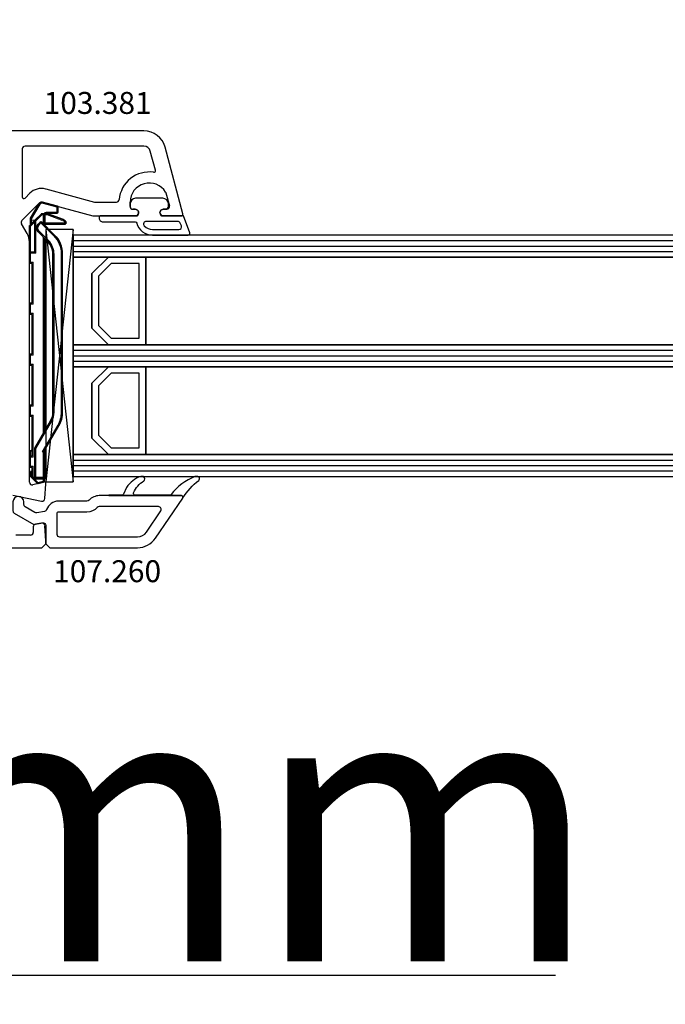
# Model space of a CAD drawing. Units: millimetres. Extents: x 72437 to 97950, y -48418 to -30254.
# Drawn here: x 80876 to 80994, y -36507 to -36327 of the extents above; entities that cross this region are included whole.
import ezdxf

# ---------------------------------------------------------------- set-up
doc = ezdxf.new("R2010")
doc.units = ezdxf.units.MM
doc.linetypes.add('DASHDOT', pattern=[9.245319, 4.622659, -2.31133, 0, -2.31133])
for name, color, linetype in [('AIR_1', 7, 'Continuous'), ('AIR_3', 7, 'Continuous'), ('BRIDGE_PACKER', 7, 'Continuous'), ('GLASS_GLASS_0', 7, 'Continuous'), ('GLASS_GLASS_2', 7, 'Continuous'), ('GLASS_GLASS_4', 7, 'Continuous'), ('GLASS_SPACER_GASKET', 7, 'Continuous'), ('GLASS_SPACER_INSIDE_0', 7, 'Continuous'), ('GLASS_SPACER_OUTSIDE_0', 7, 'Continuous'), ('GLAZING_PACKER', 7, 'Continuous'), ('HATCH_GLASS', 7, 'Continuous'), ('listwa', 5, 'Continuous'), ('ościeżnica', 30, 'Continuous'), ('P', 7, 'Continuous'), ('skrzydło', 1, 'Continuous'), ('VEKA_GASKET_AUSSEN', 6, 'Continuous'), ('VEKA_GASKET_INNEN', 6, 'Continuous')]:
    doc.layers.add(name, color=color, linetype=linetype)
doc.styles.get("Standard").update_dxf_attribs({"font": 'arial.ttf'})
doc.dimstyles.new('główny', dxfattribs={"dimtxt": 10, "dimasz": 3, "dimexe": 1, "dimexo": 5, "dimgap": 2, "dimtad": 1, "dimdec": 1, "dimrnd": 0.05, "dimdsep": 46, "dimtxsty": 'Standard', "dimcen": 1.5, "dimclrd": 5, "dimclre": 5, "dimclrt": 1, "dimadec": 1, "dimazin": 2, "dimtfac": 1, "dimtdec": 1, "dimtofl": 0, "dimtmove": 0, "dimatfit": 3, "dimfxl": 1, "dimtolj": 1, "dimtzin": 0, "dimarcsym": 0})

# ---------------------------------------------------------------- blocks, each defined once
blk = doc.blocks.new('*D491')
at = {"layer": 'Defpoints', "color": 0, "transparency": 16777216}
for p in [(82784.05, -36179.09), (80784.05, -36329.75), (82784.05, -36329.75)]:
    blk.add_point(p, dxfattribs=at)
at = {"layer": 'P', "color": 5, "lineweight": -2, "transparency": 16777216}
for p, q in [((80784.05, -36324.75), (80784.05, -36178.09)), ((82784.05, -36324.75), (82784.05, -36178.09))]:
    blk.add_line(p, q, dxfattribs=at)
at = {"layer": 'P', "color": 5, "linetype": 'Continuous', "lineweight": -2, "transparency": 16777216}
blk.add_line((80787.05, -36179.09), (82781.05, -36179.09), dxfattribs=at)
at = {"layer": 'P', "color": 5, "transparency": 16777216}
for points in [[(80787.05, -36178.59), (80787.05, -36179.59), (80784.05, -36179.09)], [(82781.05, -36178.59), (82781.05, -36179.59), (82784.05, -36179.09)]]:
    blk.add_solid(points, dxfattribs=at)
at = {"layer": 'P', "color": 1, "transparency": 16777216, "insert": (81784.05, -36138.8), "char_height": 75, "attachment_point": 5}
blk.add_mtext('\\A1;W = 2000', dxfattribs=at)
blk = doc.blocks.new('*D494')
at = {"layer": 'Defpoints', "color": 0, "transparency": 16777216}
for p in [(80784.05, -36404.3), (80769.05, -36427.38), (80769.05, -36501.23)]:
    blk.add_point(p, dxfattribs=at)
at = {"layer": 'ościeżnica', "color": 5, "lineweight": -2, "transparency": 16777216}
for p, q in [((80784.05, -36409.3), (80784.05, -36502.23)), ((80769.05, -36432.38), (80769.05, -36502.23))]:
    blk.add_line(p, q, dxfattribs=at)
at = {"layer": 'ościeżnica', "color": 5, "linetype": 'Continuous', "lineweight": -2, "transparency": 16777216}
for p, q in [((80772.05, -36501.23), (80781.05, -36501.23)), ((80784.05, -36501.23), (80973.95, -36501.23))]:
    blk.add_line(p, q, dxfattribs=at)
at = {"layer": 'ościeżnica', "color": 5, "transparency": 16777216}
for points in [[(80772.05, -36500.73), (80772.05, -36501.73), (80769.05, -36501.23)], [(80781.05, -36500.73), (80781.05, -36501.73), (80784.05, -36501.23)]]:
    blk.add_solid(points, dxfattribs=at)
at = {"layer": 'ościeżnica', "color": 1, "transparency": 16777216, "insert": (80880.97, -36473.7), "char_height": 50, "attachment_point": 5}
blk.add_mtext('\\A1;15mm', dxfattribs=at)
blk = doc.blocks.new('*D495')
at = {"layer": 'Defpoints', "color": 0, "transparency": 16777216}
for p in [(81784.05, -36275.54), (81784.05, -36328.3), (80784.05, -36329.75)]:
    blk.add_point(p, dxfattribs=at)
at = {"layer": 'P', "color": 5, "lineweight": -2, "transparency": 16777216}
for p, q in [((80784.05, -36324.75), (80784.05, -36274.54)), ((81784.05, -36323.3), (81784.05, -36274.54))]:
    blk.add_line(p, q, dxfattribs=at)
at = {"layer": 'P', "color": 5, "linetype": 'Continuous', "lineweight": -2, "transparency": 16777216}
blk.add_line((80787.05, -36275.54), (81781.05, -36275.54), dxfattribs=at)
at = {"layer": 'P', "color": 5, "transparency": 16777216}
for points in [[(80787.05, -36275.04), (80787.05, -36276.04), (80784.05, -36275.54)], [(81781.05, -36275.04), (81781.05, -36276.04), (81784.05, -36275.54)]]:
    blk.add_solid(points, dxfattribs=at)
at = {"layer": 'P', "color": 1, "transparency": 16777216, "insert": (81284.05, -36235.24), "char_height": 75, "attachment_point": 5}
blk.add_mtext('\\A1;W1 = 1000', dxfattribs=at)
blk = doc.blocks.new('JOIN_INSERT_12_11806408162292')
at = {"layer": 'BRIDGE_PACKER', "lineweight": 35}
for p, q in [((-79.86, 8.28), (-78.81, 11.17)), ((-78, 11.48), (-78, 7.9)), ((-43.74, 11), (-72.52, 11)), ((-81.98, 7.33), (-81.25, 10.05)), ((-81.06, 10.2), (-80.2, 10.2)), ((-80, 8.2), (-80, 10)), ((-76.05, 9.54), (-78.34, 7.25)), ((-43.74, 9.3), (-72.52, 9.3)), ((-36.71, 7.71), (-41.24, 10.33)), ((-79.89, 7.5), (-79.89, 8.11)), ((-79.89, 7.28), (-79.89, 7.5)), ((-77.89, 7.7), (-79.69, 7.7)), ((-74.85, 8.33), (-76.57, 6.62)), ((-40.09, 7.7), (-75.48, 7.7)), ((-40.61, 8), (-75.18, 8)), ((-37.14, 6), (-42.09, 8.86)), ((-31.69, 8), (-37.21, 8)), ((-36.69, 7.7), (-36.49, 7.7)), ((-31.89, 7.7), (-36.49, 7.7)), ((-31.69, 8), (-31.69, 7.5)), ((-31.69, 7.7), (-31.49, 7.7)), ((-31.69, 7.5), (-31.69, 6.2)), ((-31.49, 7.7), (-31.16, 7.7)), ((-30.97, 7.55), (-30.72, 6.61)), ((-79.08, 5.23), (-81.75, 6.77)), ((-78.75, 6.06), (-79.83, 7.14)), ((-77.75, 5.06), (-78.75, 6.06)), ((-72.89, 6), (-78.61, 6)), ((-77.98, 6.62), (-78.34, 6.97)), ((-72.89, 6), (-72.69, 6.2)), ((-72.89, 5.2), (-72.89, 6)), ((-63.79, 5.5), (-70.69, 5.5)), ((-54.49, 5.5), (-61.39, 5.5)), ((-45.19, 5.5), (-52.09, 5.5)), ((-35.89, 5.5), (-42.79, 5.5)), ((-37.14, 6), (-37.09, 6.2)), ((-31.89, 6), (-37.14, 6)), ((-36.69, 5.5), (-36.69, 5.2)), ((-31.89, 5.5), (-33.49, 5.5)), ((-32.91, 5.2), (-32.91, 5.5)), ((-32.91, 5.2), (-32.71, 5.4)), ((-30.77, 6.42), (-31.93, 5.26)), ((-31.69, 6.2), (-31.69, 5.7)), ((-78.51, 5.2), (-78.98, 5.2)), ((-77.89, 5.2), (-78.51, 5.2)), ((-77.61, 5), (-72.69, 5)), ((-71.09, 5), (-72.69, 5)), ((-70.89, 5.3), (-70.89, 5.2)), ((-63.59, 5.2), (-63.59, 5.3)), ((-61.79, 5), (-63.39, 5)), ((-61.59, 5.3), (-61.59, 5.2)), ((-54.29, 5.3), (-54.29, 5.2)), ((-54.09, 5), (-52.49, 5)), ((-52.29, 5.2), (-52.29, 5.3)), ((-44.99, 5.2), (-44.99, 5.3)), ((-43.19, 5), (-44.79, 5)), ((-42.99, 5.3), (-42.99, 5.2)), ((-35.49, 5), (-36.49, 5)), ((-35.69, 5.2), (-35.69, 5.3)), ((-33.89, 5), (-35.49, 5)), ((-33.69, 5.3), (-33.69, 5.2)), ((-32.07, 5.2), (-32.91, 5.2))]:
    blk.add_line(p, q, dxfattribs=at)
at = {"layer": 'BRIDGE_PACKER', "lineweight": 9}
for p, q in [((-79.67, 8.21), (-78.62, 11.11)), ((-78.62, 11.11), (-78.81, 11.17)), ((-78.2, 11.48), (-78.25, 11.67)), ((-78.2, 11.48), (-78.2, 7.9)), ((-78.2, 11.48), (-78, 11.48)), ((-72.52, 10.8), (-72.52, 11)), ((-43.74, 10.8), (-72.52, 10.8)), ((-43.74, 10.8), (-43.74, 11)), ((-81.79, 7.28), (-81.06, 10)), ((-81.06, 10), (-81.25, 10.05)), ((-81.06, 10.2), (-81.06, 10)), ((-81.06, 10), (-80.2, 10)), ((-80.2, 10.2), (-80.2, 10)), ((-80.2, 8.2), (-80.2, 10)), ((-80.2, 10), (-80, 10)), ((-75.91, 9.39), (-78.2, 7.11)), ((-75.91, 9.39), (-76.05, 9.54)), ((-43.74, 9.5), (-72.52, 9.5)), ((-72.52, 9.5), (-72.52, 9.3)), ((-43.74, 9.5), (-43.74, 9.3)), ((-41.99, 9.03), (-42.09, 8.86)), ((-37.09, 6.2), (-41.99, 9.03)), ((-41.34, 10.16), (-41.24, 10.33)), ((-36.49, 7.35), (-41.34, 10.16)), ((-81.98, 7.33), (-81.79, 7.28)), ((-80.2, 8.2), (-80, 8.2)), ((-79.69, 8.11), (-79.89, 8.11)), ((-79.89, 7.5), (-79.69, 7.5)), ((-79.69, 7.28), (-79.89, 7.28)), ((-79.67, 8.21), (-79.86, 8.28)), ((-79.69, 7.28), (-79.83, 7.14)), ((-79.69, 7.9), (-79.69, 8.11)), ((-79.69, 7.9), (-79.69, 7.7)), ((-78.21, 7.9), (-79.69, 7.9)), ((-79.69, 7.5), (-79.69, 7.7)), ((-78.09, 7.5), (-79.69, 7.5)), ((-79.69, 7.28), (-79.69, 7.5)), ((-78.61, 6.2), (-79.69, 7.28)), ((-79.5, 7.5), (-79.5, 7.7)), ((-78.34, 7.25), (-78.2, 7.11)), ((-78.2, 7.9), (-78.2, 7.7)), ((-78.2, 7.9), (-78, 7.9)), ((-74.99, 8.47), (-76.71, 6.76)), ((-39.74, 7.5), (-75.68, 7.5)), ((-74.99, 8.47), (-74.85, 8.33)), ((-36.59, 7.46), (-36.53, 7.5)), ((-36.59, 7.46), (-36.49, 7.35)), ((-36.53, 7.5), (-36.49, 7.5)), ((-36.53, 7.5), (-36.49, 7.35)), ((-36.49, 7.5), (-36.49, 7.7)), ((-31.89, 7.5), (-36.49, 7.5)), ((-36.49, 7.5), (-36.49, 7.35)), ((-31.89, 7.5), (-31.89, 7.7)), ((-31.89, 7.5), (-31.69, 7.5)), ((-31.89, 7.5), (-31.89, 6.2)), ((-31.69, 7.5), (-31.49, 7.5)), ((-31.49, 7.7), (-31.49, 7.5)), ((-31.49, 7.5), (-31.16, 7.5)), ((-31.49, 6.2), (-31.49, 7.5)), ((-31.16, 7.7), (-31.16, 7.5)), ((-30.97, 7.55), (-31.16, 7.5)), ((-31.16, 7.5), (-30.91, 6.56)), ((-81.75, 6.77), (-81.65, 6.94)), ((-78.98, 5.4), (-81.65, 6.94)), ((-79.08, 5.23), (-78.98, 5.4)), ((-78.71, 5.4), (-78.98, 5.4)), ((-78.98, 5.4), (-78.98, 5.2)), ((-78.61, 6.2), (-78.75, 6.06)), ((-78.71, 5.4), (-78.71, 6.03)), ((-78.11, 5.4), (-78.71, 5.4)), ((-72.69, 6.2), (-78.61, 6.2)), ((-78.61, 6), (-78.61, 6.2)), ((-77.61, 5.2), (-78.41, 6)), ((-78.34, 6.97), (-78.2, 7.11)), ((-77.84, 6.76), (-78.2, 7.11)), ((-77.84, 6.76), (-77.98, 6.62)), ((-76.71, 6.76), (-76.57, 6.62)), ((-72.69, 5.2), (-72.69, 6.2)), ((-63.39, 5.7), (-71.09, 5.7)), ((-71.09, 5.7), (-71.09, 5.2)), ((-71.09, 5.7), (-70.89, 5.3)), ((-71.09, 5.7), (-70.69, 5.5)), ((-63.39, 5.7), (-63.79, 5.5)), ((-63.39, 5.7), (-63.59, 5.3)), ((-63.39, 5.2), (-63.39, 5.7)), ((-54.09, 5.7), (-61.79, 5.7)), ((-61.79, 5.7), (-61.79, 5.2)), ((-61.79, 5.7), (-61.59, 5.3)), ((-61.79, 5.7), (-61.39, 5.5)), ((-54.09, 5.7), (-54.49, 5.5)), ((-54.09, 5.7), (-54.29, 5.3)), ((-54.09, 5.7), (-54.09, 5.2)), ((-44.79, 5.7), (-52.49, 5.7)), ((-52.49, 5.2), (-52.49, 5.7)), ((-52.49, 5.7), (-52.29, 5.3)), ((-52.49, 5.7), (-52.09, 5.5)), ((-44.79, 5.7), (-45.19, 5.5)), ((-44.79, 5.7), (-44.99, 5.3)), ((-44.79, 5.2), (-44.79, 5.7)), ((-35.49, 5.7), (-43.19, 5.7)), ((-43.19, 5.7), (-43.19, 5.2)), ((-43.19, 5.7), (-42.99, 5.3)), ((-43.19, 5.7), (-42.79, 5.5)), ((-31.89, 6.2), (-37.09, 6.2)), ((-35.49, 5.7), (-35.89, 5.5)), ((-35.49, 5.7), (-35.69, 5.3)), ((-35.49, 5.2), (-35.49, 5.7)), ((-33.89, 5.7), (-33.89, 5.2)), ((-33.89, 5.7), (-33.69, 5.3)), ((-33.89, 5.7), (-33.49, 5.5)), ((-31.89, 5.7), (-33.89, 5.7)), ((-32.71, 5.4), (-32.71, 5.5)), ((-32.07, 5.4), (-32.71, 5.4)), ((-31.97, 5.5), (-32.07, 5.4)), ((-31.93, 5.26), (-32.07, 5.4)), ((-32.07, 5.4), (-32.07, 5.2)), ((-31.89, 6.2), (-31.89, 6)), ((-31.89, 6.2), (-31.69, 6.2)), ((-31.89, 6), (-31.89, 5.7)), ((-31.69, 5.7), (-31.89, 5.7)), ((-31.89, 5.7), (-31.89, 5.5)), ((-30.91, 6.56), (-31.69, 5.78)), ((-31.49, 6.2), (-31.69, 6.2)), ((-30.72, 6.61), (-30.91, 6.56)), ((-30.77, 6.42), (-30.91, 6.56)), ((-77.61, 5.2), (-77.75, 5.06)), ((-77.61, 5.2), (-72.89, 5.2)), ((-77.61, 5), (-77.61, 5.2)), ((-72.69, 5.2), (-72.89, 5.2)), ((-71.09, 5.2), (-72.69, 5.2)), ((-72.69, 5.2), (-72.69, 5)), ((-70.89, 5.2), (-71.09, 5.2)), ((-71.09, 5), (-71.09, 5.2)), ((-63.59, 5.2), (-63.39, 5.2)), ((-61.79, 5.2), (-63.39, 5.2)), ((-63.39, 5), (-63.39, 5.2)), ((-61.59, 5.2), (-61.79, 5.2)), ((-61.79, 5), (-61.79, 5.2)), ((-54.29, 5.2), (-54.09, 5.2)), ((-54.09, 5.2), (-52.49, 5.2)), ((-54.09, 5), (-54.09, 5.2)), ((-52.29, 5.2), (-52.49, 5.2)), ((-52.49, 5), (-52.49, 5.2)), ((-44.99, 5.2), (-44.79, 5.2)), ((-43.19, 5.2), (-44.79, 5.2)), ((-44.79, 5.2), (-44.79, 5)), ((-42.99, 5.2), (-43.19, 5.2)), ((-43.19, 5.2), (-43.19, 5)), ((-35.69, 5.2), (-36.69, 5.2)), ((-35.69, 5.2), (-35.49, 5.2)), ((-33.89, 5.2), (-35.49, 5.2)), ((-35.49, 5.2), (-35.49, 5)), ((-33.69, 5.2), (-33.89, 5.2)), ((-33.89, 5.2), (-33.89, 5))]:
    blk.add_line(p, q, dxfattribs=at)
at = {"layer": 'BRIDGE_PACKER', "linetype": 'DASHDOT', "lineweight": 9, "ltscale": 0.006}
blk.add_line((-36.67, 5.7), (-36.91, 5.7), dxfattribs=at)
at = {"layer": 'BRIDGE_PACKER', "lineweight": 35}
for centre, radius, start, end in [((-78.06, 10.9), 0.8, 104.8785, 160), ((-78.2, 11.48), 0.2, 0, 104.8785), ((-72.52, 6), 5, 90, 135), ((-43.74, 6), 5, 60, 90), ((-81.06, 10), 0.2, 90, 165), ((-80.2, 10), 0.2, 0, 90), ((-72.52, 6), 3.3, 90, 135), ((-43.74, 6), 3.3, 60, 90), ((-81.5, 7.2), 0.5, 165, 240), ((-79.5, 8.2), 0.5, 180, 218.9142), ((-79.39, 8.11), 0.5, 160, 180), ((-79.69, 7.5), 0.2, 90, 180), ((-79.69, 7.28), 0.2, 180, 225), ((-78.2, 7.11), 0.2, 135, 225), ((-77.8, 7.9), 0.2, 180, 248.097), ((-36.61, 7.88), 0.2, 240, 286.9205), ((-36.49, 7.5), 0.2, 90, 106.9205), ((-31.89, 7.5), 0.2, 0, 90), ((-31.16, 7.5), 0.2, 15, 90), ((-78.61, 6.2), 0.2, 225, 270), ((-77.28, 7.32), 1, 225, 315), ((-70.69, 5.3), 0.2, 90, 180), ((-63.79, 5.3), 0.2, 0, 90), ((-61.39, 5.3), 0.2, 90, 180), ((-54.49, 5.3), 0.2, 0, 90), ((-52.09, 5.3), 0.2, 90, 180), ((-45.19, 5.3), 0.2, 0, 90), ((-42.79, 5.3), 0.2, 90, 180), ((-36.89, 5.3), 0.2, 0, 90), ((-35.89, 5.3), 0.2, 0, 90), ((-33.49, 5.3), 0.2, 90, 180), ((-31.89, 6.2), 0.2, 270, 0), ((-31.89, 5.7), 0.2, 270, 0), ((-30.91, 6.56), 0.2, 315, 15), ((-78.98, 5.4), 0.2, 240, 270), ((-77.61, 5.2), 0.2, 225, 270), ((-72.69, 5.2), 0.2, 180, 270), ((-71.09, 5.2), 0.2, 270, 0), ((-63.39, 5.2), 0.2, 180, 270), ((-61.79, 5.2), 0.2, 270, 0), ((-54.09, 5.2), 0.2, 180, 270), ((-52.49, 5.2), 0.2, 270, 0), ((-44.79, 5.2), 0.2, 180, 270), ((-43.19, 5.2), 0.2, 270, 0), ((-36.49, 5.2), 0.2, 180, 270), ((-35.49, 5.2), 0.2, 180, 270), ((-33.89, 5.2), 0.2, 270, 0), ((-32.07, 5.4), 0.2, 270, 315)]:
    blk.add_arc(centre, radius, start, end, dxfattribs=at)
at = {"layer": 'BRIDGE_PACKER', "lineweight": 9}
for centre, radius, start, end in [((-78.06, 10.9), 0.6, 104.8785, 160), ((-72.52, 6), 4.8, 90, 135), ((-43.74, 6), 4.8, 60, 90), ((-43.74, 6), 4.8, 60, 90), ((-72.52, 6), 3.5, 90, 135), ((-43.74, 6), 3.5, 60, 90), ((-81.5, 7.2), 0.3, 165, 240), ((-79.5, 8.2), 0.7, 180, 236.2358), ((-79.39, 8.11), 0.3, 160, 180), ((-77.28, 7.32), 0.8, 225, 315), ((-31.89, 6.2), 0.4, 299.9979, 0)]:
    blk.add_arc(centre, radius, start, end, dxfattribs=at)
blk.add_ellipse((-78.51, 5.4), major_axis=(0, -0.2), ratio=0.982442, start_param=4.712389, end_param=6.283185, dxfattribs=at)
for points, knots in [([(-79.69, 7.9), (-79.69, 7.9), (-79.69, 7.9), (-79.69, 7.9), (-79.69, 7.9), (-79.69, 7.9), (-79.69, 7.9), (-79.69, 7.9), (-79.7, 7.9), (-79.7, 7.9), (-79.7, 7.9), (-79.7, 7.9), (-79.7, 7.9), (-79.7, 7.9), (-79.7, 7.9), (-79.7, 7.9), (-79.7, 7.9), (-79.7, 7.9), (-79.7, 7.9), (-79.7, 7.9), (-79.7, 7.9), (-79.71, 7.9), (-79.71, 7.9), (-79.71, 7.9), (-79.71, 7.9), (-79.71, 7.9), (-79.71, 7.9), (-79.71, 7.9), (-79.71, 7.9), (-79.71, 7.9), (-79.71, 7.9), (-79.71, 7.9), (-79.71, 7.9), (-79.72, 7.9), (-79.72, 7.9), (-79.72, 7.9), (-79.72, 7.9), (-79.72, 7.9), (-79.72, 7.9), (-79.72, 7.9), (-79.72, 7.89), (-79.72, 7.89), (-79.72, 7.89), (-79.72, 7.89), (-79.72, 7.89), (-79.72, 7.89), (-79.73, 7.89), (-79.73, 7.89), (-79.73, 7.89), (-79.73, 7.89), (-79.73, 7.89), (-79.73, 7.89), (-79.73, 7.89), (-79.73, 7.89), (-79.73, 7.89), (-79.73, 7.89), (-79.73, 7.89), (-79.73, 7.89), (-79.73, 7.89), (-79.74, 7.89), (-79.74, 7.89), (-79.74, 7.89), (-79.74, 7.89), (-79.74, 7.89), (-79.74, 7.89), (-79.74, 7.89), (-79.74, 7.89), (-79.74, 7.89), (-79.74, 7.89), (-79.74, 7.89), (-79.74, 7.88), (-79.74, 7.88), (-79.74, 7.88), (-79.75, 7.88), (-79.75, 7.88), (-79.75, 7.88), (-79.75, 7.88), (-79.75, 7.88), (-79.75, 7.88), (-79.75, 7.88), (-79.75, 7.88), (-79.75, 7.88), (-79.75, 7.88), (-79.75, 7.88), (-79.75, 7.88), (-79.76, 7.88), (-79.76, 7.88), (-79.76, 7.87), (-79.78, 7.86), (-79.8, 7.83), (-79.82, 7.81), (-79.86, 7.73), (-79.88, 7.66), (-79.88, 7.6), (-79.89, 7.55), (-79.89, 7.5)], [0, 0, 0, 0, 0, 0, 0.0037735, 0.0037735, 0.0037735, 0.007547, 0.007547, 0.007547, 0.0113202, 0.0113202, 0.0113202, 0.0150934, 0.0150934, 0.0150934, 0.0188669, 0.0188669, 0.0188669, 0.0226404, 0.0226404, 0.0226404, 0.0264136, 0.0264136, 0.0264136, 0.0301868, 0.0301868, 0.0301868, 0.0339594, 0.0339594, 0.0339594, 0.037732, 0.037732, 0.037732, 0.0415049, 0.0415049, 0.0415049, 0.0452779, 0.0452779, 0.0452779, 0.0490508, 0.0490508, 0.0490508, 0.0528238, 0.0528238, 0.0528238, 0.0565965, 0.0565965, 0.0565965, 0.0603693, 0.0603693, 0.0603693, 0.0644736, 0.0644736, 0.0644736, 0.0685779, 0.0685779, 0.0685779, 0.0726823, 0.0726823, 0.0726823, 0.0767866, 0.0767866, 0.0767866, 0.0808909, 0.0808909, 0.0808909, 0.0849952, 0.0849952, 0.0849952, 0.0890995, 0.0890995, 0.0890995, 0.0932037, 0.0932037, 0.0932037, 0.0973089, 0.0973089, 0.0973089, 0.1014141, 0.1014141, 0.1014141, 0.1055198, 0.1055198, 0.1055198, 0.1096256, 0.1096256, 0.1096256, 0.1260448, 0.1260448, 0.1260448, 0.3894784, 0.3894784, 0.3894784, 0.8766594, 0.8766594, 0.8766594, 0.8766594, 0.8766594, 0.8766594]), ([(-36.71, 7.71), (-36.71, 7.71), (-36.7, 7.71), (-36.7, 7.68), (-36.69, 7.65), (-36.68, 7.61), (-36.67, 7.57), (-36.65, 7.53), (-36.61, 7.48), (-36.61, 7.48), (-36.6, 7.47), (-36.59, 7.46)], [0, 0, 0, 0, 0, 0, 0.030231, 0.030231, 0.030231, 0.3797467, 0.3797467, 0.3797467, 0.4504417, 0.4504417, 0.4504417, 0.4504417, 0.4504417, 0.4504417]), ([(-36.55, 7.69), (-36.55, 7.69), (-36.55, 7.69), (-36.55, 7.67), (-36.55, 7.64), (-36.55, 7.61), (-36.55, 7.57), (-36.55, 7.53), (-36.53, 7.5)], [0, 0, 0, 0, 0, 0, 0.0252527, 0.0252527, 0.0252527, 0.4024706, 0.4024706, 0.4024706, 0.4024706, 0.4024706, 0.4024706])]:
    blk.add_open_spline(points, degree=5, knots=knots, dxfattribs=at)
blk = doc.blocks.new('JOIN_INSERT_34_118064080496334')
at = {"layer": 'VEKA_GASKET_AUSSEN', "lineweight": -3}
blk.add_lwpolyline([(5.5, 0.59), (5.5, 7.09, 0.520569), (5.1, 7.37), (2, 6.25), (2, 2.21), (1.7, 2.03, -0.57735), (0.8, 2.55), (0.8, 3, 0.414214), (0.3, 3.5), (0, 3.5, 0.020024), (-0.28, 3.49, 0.390947), (-1.2, 2.5), (-1.2, -2.49, 0.390947), (-0.28, -3.48, 0.020024), (0, -3.5), (0.3, -3.5, 0.414214), (0.8, -3), (0.8, -2.55, -0.57735), (1.7, -2.03), (2, -2.2), (2, -8.85, 0.414214), (2.3, -9.15), (2.4, -9.15, 0.414214), (3.1, -8.45), (3.1, -2.58, -0.335434), (3.32, -2.29, 0.335432)], format="xyb", close=True, dxfattribs=at)
at = {"layer": 'VEKA_GASKET_INNEN', "lineweight": -3}
blk.add_lwpolyline([(4.5, 0.59), (4.5, 5.38, 0.520568), (3.83, 5.85), (3.33, 5.66, 0.315299), (3, 5.2), (3, -0.52, 0.648242), (3.83, -0.9, 0.213412)], format="xyb", close=True, dxfattribs=at)
blk = doc.blocks.new('JOIN_INSERT_33_1180640805026500')
at = {"layer": 'listwa', "lineweight": -3}
for points in [[(-25.38, 6.35, -0.176327), (-25.44, 6.01), (-26.45, 4.25, -0.267949), (-26.89, 4), (-27.35, 4, 1), (-27.35, 2), (-25.73, 2, 0.267949), (-25.3, 2.25), (-23.25, 5.8), (-23.53, 7.41, -0.466308), (-23.04, 8), (-19.75, 8), (-19, 8.75), (-19, 24.68, 0.248212), (-20.75, 27.99), (-28.03, 32.95, 0.602292), (-28.5, 32.7), (-28.5, 17.74, 0.213422), (-27.67, 15.87, -0.213422), (-27.5, 15.5), (-27.5, 10.3, 0.3197), (-25.95, 8.13, -0.272239), (-25.62, 7.74)], [(-25.2, 10), (-21.5, 10, 0.414214), (-21, 10.5), (-21, 24.68, 0.248212), (-21.87, 26.34), (-25.72, 28.95, 0.602292), (-26.5, 28.54), (-26.5, 17.74, 0.213422), (-26.33, 17.36, -0.213422), (-25.5, 15.5), (-25.5, 10.3, 0.414214)]]:
    blk.add_lwpolyline(points, format="xyb", close=True, dxfattribs=at)
at = {"layer": 'VEKA_GASKET_AUSSEN', "lineweight": -3}
blk.add_lwpolyline([(-28.09, 32.98, -0.090319), (-31.28, 35.87, 0.337576), (-31.85, 35.95, 0.272145), (-32, 35.69), (-32, 35.28, 0.090808), (-31.98, 35.17, 0.143444), (-28.72, 30.86, -0.237344), (-28.6, 30.62), (-28.6, 24.26, -0.537655), (-29.02, 23.99, -0.160363), (-31.18, 25.88, 0.464027), (-31.93, 25.88, 0.177682), (-32, 25.69), (-32, 25.4, 0.078689), (-31.99, 25.31, 0.17118), (-30.01, 22.73), (-28.77, 22.13, -0.28739), (-28.6, 21.86), (-28.6, 19.5), (-28.5, 19.5), (-28.5, 32.7, -0.524719)], format="xyb", close=True, dxfattribs=at)

msp = doc.modelspace()

# ---------------------------------------------------------------- linework, layer by layer
at = {"layer": 'AIR_1', "lineweight": -3}
for p, q in [((80899.25, -36370.3), (80899.25, -36386.3)), ((81677.05, -36370.3), (80899.25, -36370.3)), ((80899.25, -36386.3), (81677.05, -36386.3))]:
    msp.add_line(p, q, dxfattribs=at)
at = {"layer": 'AIR_3', "lineweight": -3}
for p, q in [((80899.25, -36390.3), (80899.25, -36406.3)), ((81677.05, -36390.3), (80899.25, -36390.3)), ((80899.25, -36406.3), (81677.05, -36406.3))]:
    msp.add_line(p, q, dxfattribs=at)
at = {"layer": 'GLASS_GLASS_0', "lineweight": -3}
for p, q in [((80886.05, -36366.3), (80886.05, -36370.3)), ((81677.05, -36366.3), (80886.05, -36366.3)), ((80886.05, -36370.3), (81677.05, -36370.3))]:
    msp.add_line(p, q, dxfattribs=at)
at = {"layer": 'GLASS_GLASS_2', "lineweight": -3}
for p, q in [((80886.05, -36386.3), (80886.05, -36390.3)), ((81677.05, -36386.3), (80886.05, -36386.3)), ((80886.05, -36390.3), (81677.05, -36390.3))]:
    msp.add_line(p, q, dxfattribs=at)
at = {"layer": 'GLASS_GLASS_4', "lineweight": -3}
for p, q in [((80886.05, -36406.3), (80886.05, -36410.3)), ((81677.05, -36406.3), (80886.05, -36406.3)), ((80886.05, -36410.3), (81677.05, -36410.3))]:
    msp.add_line(p, q, dxfattribs=at)
at = {"layer": 'GLASS_SPACER_GASKET', "lineweight": -3}
for p, q in [((80886.05, -36370.3), (80886.05, -36386.3)), ((80892.45, -36370.3), (80886.05, -36370.3)), ((80889.45, -36373.3), (80892.45, -36370.3)), ((80889.45, -36383.3), (80889.45, -36373.3)), ((80892.45, -36386.3), (80889.45, -36383.3)), ((80886.05, -36386.3), (80892.45, -36386.3)), ((80886.05, -36390.3), (80886.05, -36406.3)), ((80892.45, -36390.3), (80886.05, -36390.3)), ((80889.45, -36393.3), (80892.45, -36390.3)), ((80889.45, -36403.3), (80889.45, -36393.3)), ((80892.45, -36406.3), (80889.45, -36403.3)), ((80886.05, -36406.3), (80892.45, -36406.3))]:
    msp.add_line(p, q, dxfattribs=at)
at = {"layer": 'GLASS_SPACER_INSIDE_0', "lineweight": -3}
for p, q in [((80892.95, -36371.5), (80890.65, -36373.8)), ((80898.05, -36371.5), (80892.95, -36371.5)), ((80898.05, -36385.1), (80898.05, -36371.5)), ((80890.65, -36373.8), (80890.65, -36382.8)), ((80890.65, -36382.8), (80892.95, -36385.1)), ((80892.95, -36385.1), (80898.05, -36385.1)), ((80892.95, -36391.5), (80890.65, -36393.8)), ((80898.05, -36391.5), (80892.95, -36391.5)), ((80898.05, -36405.1), (80898.05, -36391.5)), ((80890.65, -36393.8), (80890.65, -36402.8)), ((80890.65, -36402.8), (80892.95, -36405.1)), ((80892.95, -36405.1), (80898.05, -36405.1))]:
    msp.add_line(p, q, dxfattribs=at)
at = {"layer": 'GLASS_SPACER_OUTSIDE_0', "lineweight": -3}
for p, q in [((80892.45, -36370.3), (80889.45, -36373.3)), ((80899.25, -36370.3), (80892.45, -36370.3)), ((80899.25, -36386.3), (80899.25, -36370.3)), ((80889.45, -36373.3), (80889.45, -36383.3)), ((80889.45, -36383.3), (80892.45, -36386.3)), ((80892.45, -36386.3), (80899.25, -36386.3)), ((80892.45, -36390.3), (80889.45, -36393.3)), ((80899.25, -36390.3), (80892.45, -36390.3)), ((80899.25, -36406.3), (80899.25, -36390.3)), ((80889.45, -36393.3), (80889.45, -36403.3)), ((80889.45, -36403.3), (80892.45, -36406.3)), ((80892.45, -36406.3), (80899.25, -36406.3))]:
    msp.add_line(p, q, dxfattribs=at)
at = {"layer": 'GLAZING_PACKER', "lineweight": -3}
for p, q in [((80881.05, -36365.3), (80881.05, -36411.3)), ((80886.05, -36365.3), (80881.05, -36365.3)), ((80886.05, -36411.3), (80886.05, -36365.3)), ((80881.05, -36411.3), (80886.05, -36411.3))]:
    msp.add_line(p, q, dxfattribs=at)
at = {"layer": 'GLAZING_PACKER', "extrusion": (0.994144, 0.108059, 0)}
msp.add_line((80881.05, -36365.3), (80886.05, -36411.3), dxfattribs=at)
at = {"layer": 'GLAZING_PACKER', "extrusion": (0.994144, -0.108059, 0)}
msp.add_line((80886.05, -36365.3), (80881.05, -36411.3), dxfattribs=at)
at = {"layer": 'HATCH_GLASS', "extrusion": (2.22045e-16, 1, 0)}
for p, q in [((80886.05, -36367.3), (81677.05, -36367.3)), ((80886.05, -36368.3), (81677.05, -36368.3)), ((80886.05, -36369.3), (81677.05, -36369.3)), ((80886.05, -36387.3), (81677.05, -36387.3)), ((80886.05, -36388.3), (81677.05, -36388.3)), ((80886.05, -36389.3), (81677.05, -36389.3)), ((80886.05, -36407.3), (81677.05, -36407.3)), ((80886.05, -36408.3), (81677.05, -36408.3)), ((80886.05, -36409.3), (81677.05, -36409.3))]:
    msp.add_line(p, q, dxfattribs=at)
at = {"layer": 'skrzydło', "lineweight": -3}
for p, q in [((80898.92, -36347.3), (80849.55, -36347.3)), ((80876.75, -36350.6), (80876.75, -36359.34)), ((80898.92, -36350.1), (80877.25, -36350.1)), ((80901.02, -36354.48), (80900.08, -36350.99)), ((80906.04, -36362.42), (80902.78, -36350.27)), ((80881.03, -36357.9), (80889.92, -36360.29)), ((80877.26, -36359.55), (80878.13, -36358.68)), ((80902.95, -36358.62), (80903.58, -36360.97)), ((80876.7, -36363.65), (80879.9, -36360.45)), ((80880.38, -36360.32), (80889.59, -36362.79)), ((80890.04, -36360.3), (80893.92, -36360.3)), ((80896.4, -36361.1), (80896.4, -36360.3)), ((80897.35, -36361.6), (80896.9, -36361.6)), ((80903.1, -36361.6), (80902.45, -36361.6)), ((80889.72, -36362.8), (80897.7, -36362.8)), ((80897.7, -36362.8), (80897.87, -36362.5)), ((80901.93, -36362.5), (80902.11, -36362.8)), ((80902.11, -36362.8), (80905.75, -36362.8)), ((80877.65, -36366.04), (80876.62, -36364.25)), ((80878.05, -36411.36), (80878.05, -36367.54)), ((80880.67, -36411.31), (80878.68, -36411.85)), ((80880.87, -36414.34), (80881.05, -36411.62)), ((80875.05, -36413.73), (80880.27, -36414.79)), ((80880.28, -36418.81), (80879.17, -36419.01)), ((80881.05, -36422.05), (80880.87, -36419.27)), ((80878.25, -36421), (80875.55, -36421)), ((80878.75, -36419.5), (80878.75, -36420.5)), ((80880.3, -36423.3), (80881.05, -36422.55)), ((80881.05, -36422.55), (80881.05, -36422.05)), ((80825.05, -36423.3), (80880.3, -36423.3))]:
    msp.add_line(p, q, dxfattribs=at)
for centre, major_axis, start_param, end_param in [((80898.92, -36351.3), (2.83, 2.83), 5.759587, 7.068583), ((80877.25, -36350.6), (0.354, 0.354), 0.785383, 2.356194), ((80898.92, -36351.3), (-0.849, 0.849), 4.18879, 5.497772), ((80899.9, -36360.3), (-3.89, 3.89), -0.92784, 0.701968), ((80900.73, -36354.56), (-0.212, 0.212), 2.213752, 4.18879), ((80899.9, -36360.3), (-2.47, 2.47), 4.471075, 7.068583), ((80880.25, -36360.8), (2.12, 2.12), 0.523599, 1.570796), ((80877.05, -36359.34), (0.212, 0.212), 2.356194, 4.712389), ((80893.92, -36359.8), (0.354, 0.354), 3.926991, 5.414357), ((80902.47, -36358.75), (0.354, 0.354), 5.759587, 6.041872), ((80880.25, -36360.8), (0.354, 0.354), 0.523599, 1.570796), ((80890.04, -36359.8), (-0.354, 0.354), 2.094395, 2.356194), ((80896.9, -36361.1), (-0.354, 0.354), 0.785398, 2.356194), ((80897.35, -36362.2), (-0.424, 0.424), 3.403392, 5.497787), ((80902.45, -36362.2), (0.424, 0.424), 0.785398, 2.879793), ((80903.1, -36361.1), (-0.354, 0.354), 2.356194, 4.18879), ((80877.05, -36364), (-0.354, 0.354), 0, 1.308997), ((80889.72, -36362.3), (-0.354, 0.354), 2.094395, 2.356194), ((80905.75, -36362.5), (-0.212, 0.212), 2.356194, 4.18879), ((80875.05, -36367.54), (2.12, 2.12), 5.497787, 6.021386), ((80878.55, -36411.36), (0.354, 0.354), 2.356194, 4.18879), ((80880.75, -36411.6), (0.212, 0.212), 5.431465, 7.330383), ((80880.37, -36414.3), (-0.354, 0.354), 2.155482, 3.860668), ((80879.25, -36419.5), (-0.354, 0.354), -0.610865, 0.785398), ((80880.37, -36419.3), (0.354, 0.354), 5.56411, 7.243116), ((80878.25, -36420.5), (-0.354, 0.354), 2.356194, 3.926991)]:
    msp.add_ellipse(centre, major_axis=major_axis, ratio=1, start_param=start_param, end_param=end_param, dxfattribs=at)

# ---------------------------------------------------------------- block references
at = {"zscale": 0.2, "rotation": 270}
for name, p in [('JOIN_INSERT_34_118064080496334', (80899.9, -36360.8)), ('JOIN_INSERT_12_11806408162292', (80873.05, -36442.3)), ('JOIN_INSERT_33_1180640805026500', (80873.05, -36442.3))]:
    msp.add_blockref(name, p, dxfattribs=at)

# ---------------------------------------------------------------- texts
at = {"layer": 'listwa', "insert": (80882.37, -36425.57), "char_height": 4, "attachment_point": 1}
msp.add_mtext_dynamic_manual_height_columns('107.260\\P', width=12.8713, gutter_width=25, heights=[0], dxfattribs=at)
at = {"layer": 'skrzydło', "insert": (80880.65, -36340.22), "char_height": 4, "attachment_point": 1}
msp.add_mtext_dynamic_manual_height_columns('103.381\\P', width=12.8713, gutter_width=25, heights=[0], dxfattribs=at)

# ---------------------------------------------------------------- dimensions: what is measured, and where the dimension line sits
at = {"layer": 'ościeżnica'}
dim = msp.add_linear_dim(base=(80769.05, -36501.23), p1=(80784.05, -36404.3), p2=(80769.05, -36427.38), angle=180, text='<>mm', dimstyle='główny', override={"dimtxt": 50}, dxfattribs=at)
dim.commit()
dim.dimension.update_dxf_attribs({"geometry": '*D494', "text_midpoint": (80880.97, -36501.23), "dimtype": 160})
at = {"layer": 'P'}
for base, p2, text, picture, middle in [((82784.05, -36179.09), (82784.05, -36329.75), 'W = <>', '*D491', (81784.05, -36138.8)), ((81784.05, -36275.54), (81784.05, -36328.3), 'W1 = <>', '*D495', (81284.05, -36235.24))]:
    dim = msp.add_linear_dim(base=base, p1=(80784.05, -36329.75), p2=p2, text=text, dimstyle='główny', override={"dimtxt": 75}, dxfattribs=at)
    dim.commit()
    dim.dimension.update_dxf_attribs({"geometry": picture, "text_midpoint": middle})

doc.saveas('drawing.dxf')
